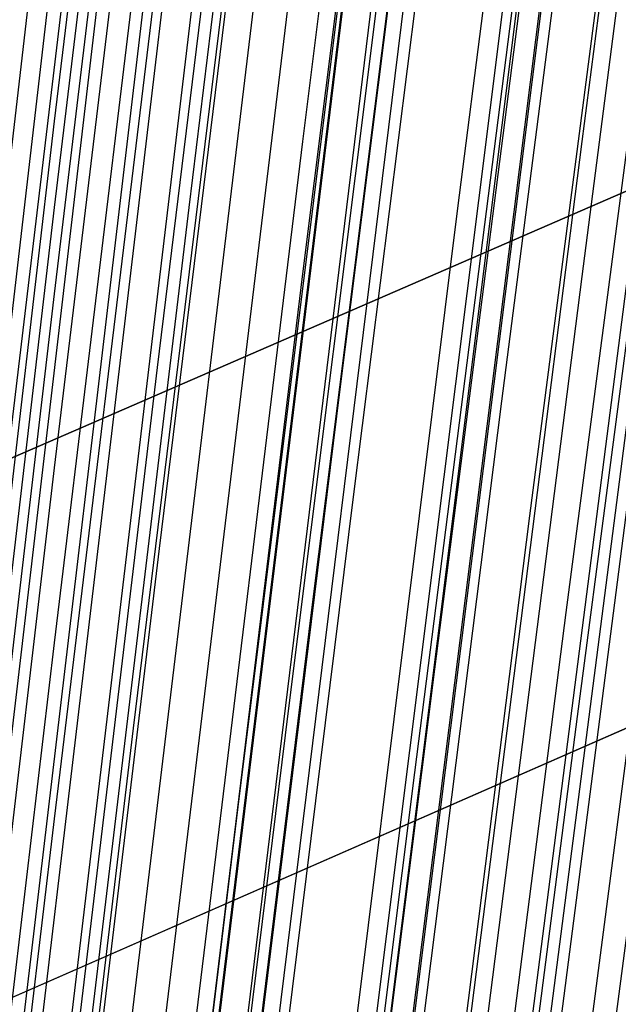
# Model space of a CAD drawing. Units: millimetres. Extents: x 39738 to 327237, y 422363 to 626787.
# Drawn here: x 169947 to 170249, y 565366 to 565861 of the extents above; entities that cross this region are included whole.
import ezdxf

# ---------------------------------------------------------------- set-up
doc = ezdxf.new("R2010")
doc.units = ezdxf.units.MM
doc.header["$LTSCALE"] = 10000
doc.layers.add('FP_PAVE', color=7, linetype='CONTINUOUS', true_color=0xc9c9c9)
doc.layers.add('FPW_SIMLY', color=7, linetype='CONTINUOUS')

msp = doc.modelspace()

# ---------------------------------------------------------------- linework, layer by layer
at = {"layer": 'FP_PAVE'}
for points in [[(121985.73, 551259.44), (121985.73, 591270.01), (242783.83, 597270.01)], [(122083.85, 550744.38), (121985.73, 551259.44), (242783.83, 597270.01)], [(122136.31, 550089.39), (122083.85, 550744.38), (242783.83, 597270.01)], [(122346.12, 549303.4), (122136.31, 550089.39), (242783.83, 597270.01)], [(122635.57, 548589.54), (122346.12, 549303.4), (242783.83, 597270.01)], [(122897.84, 548065.55), (122635.57, 548589.54), (242783.83, 597270.01)], [(123238.79, 547672.56), (122897.84, 548065.55), (242783.83, 597270.01)], [(123632.19, 547200.97), (123238.79, 547672.56), (242783.83, 597270.01)], [(124025.6, 546807.97), (123632.19, 547200.97), (242783.83, 597270.01)], [(124419, 546493.58), (124025.6, 546807.97), (242783.83, 597270.01)], [(124943.54, 546100.58), (124419, 546493.58), (242783.83, 597270.01)], [(125468.07, 545890.99), (124943.54, 546100.58), (242783.83, 597270.01)], [(126123.75, 545576.59), (125468.07, 545890.99), (242783.83, 597270.01)], [(126719.82, 545409.76), (126123.75, 545576.59), (242783.83, 597270.01)], [(127458.64, 545290.54), (126697.09, 545421.11), (242783.83, 597270.01)], [(127985.73, 545259.44), (127350.66, 545296.21), (242783.83, 597270.01)], [(242783.84, 545259.44), (127985.73, 545259.44), (242783.83, 597270.01)]]:
    msp.add_3dface(points, dxfattribs=at)
at = {"layer": 'FPW_SIMLY', "color": 4}
for points in [[(169545.23, 560659.57, 15160.5), (169867.99, 563291.82, 16352.48), (170190.09, 565862.63, 17418.73), (170511.56, 568374.46, 18362.44), (170832.42, 570829.63, 19186.69), (171152.69, 573230.42, 19894.41), (171472.4, 575578.99, 20488.41), (171791.56, 577877.38, 20971.38), (172110.21, 580127.55, 21345.87), (172428.36, 582331.36, 21614.33), (172746.02, 584490.52, 21779.1), (173063.23, 586606.66, 21842.42), (173379.98, 588681.26, 21806.41), (173696.31, 590715.69, 21673.15), (174012.21, 592711.21, 21444.63), (174327.7, 594668.94, 21122.79), (174642.8, 596589.9, 20709.53), (174957.52, 598475, 20206.73), (175271.85, 600325.05, 19616.26), (175585.82, 602140.79, 18939.97), (175899.42, 603922.88, 18179.72), (176212.67, 605671.93, 17337.39)], [(169479.93, 560656.39, 15165.07), (169794.45, 563288.23, 16357.63), (170108.54, 565858.64, 17424.45), (170422.24, 568370.06, 18368.71), (170735.54, 570824.84, 19193.5), (171048.47, 573225.25, 19901.75), (171361.04, 575573.43, 20496.26), (171673.26, 577871.44, 20979.72), (171985.16, 580121.24, 21354.7), (172296.73, 582324.68, 21623.64), (172608, 584483.48, 21788.88), (172918.97, 586599.25, 21852.65), (173229.66, 588673.5, 21817.09), (173540.07, 590707.59, 21684.26), (173850.21, 592702.76, 21456.17), (174160.09, 594660.15, 21134.75), (174469.73, 596580.77, 20721.9), (174779.11, 598465.54, 20219.51), (175088.25, 600315.27, 19629.43), (175397.16, 602130.69, 18953.52), (175705.84, 603912.48, 18193.66), (176014.29, 605661.22, 17351.71)], [(169615.35, 560648.37, 15173.18), (169946.97, 563279.22, 16366.81), (170277.67, 565848.68, 17434.67), (170607.48, 568359.2, 18379.97), (170936.45, 570813.12, 19205.76), (171264.6, 573212.69, 19915), (171591.98, 575560.08, 20510.49), (171918.6, 577857.34, 20994.91), (172244.5, 580106.43, 21370.83), (172569.71, 582309.19, 21640.69), (172894.25, 584467.36, 21806.83), (173218.14, 586582.54, 21871.49), (173541.41, 588656.22, 21836.8), (173864.09, 590689.78, 21704.83), (174186.18, 592684.46, 21477.56), (174507.7, 594641.4, 21156.96), (174828.68, 596561.6, 20744.9), (175149.12, 598445.97, 20243.28), (175469.03, 600295.34, 19653.95), (175788.43, 602110.43, 18978.78), (176107.33, 603891.9, 18219.62), (176425.73, 605640.37, 17378.35)], [(169406.42, 560647.08, 15176.84), (169711.66, 563277.74, 16370.92), (170016.74, 565846.99, 17439.22), (170321.68, 568357.28, 18384.93), (170626.48, 570810.97, 19211.13), (170931.15, 573210.3, 19920.75), (171235.68, 575557.43, 20516.61), (171540.09, 577854.41, 21001.39), (171844.38, 580103.21, 21377.65), (172148.56, 582305.67, 21647.85), (172452.63, 584463.52, 21814.31), (172756.58, 586578.36, 21879.28), (173060.44, 588651.7, 21844.9), (173364.2, 590684.9, 21713.23), (173667.86, 592679.21, 21486.27), (173971.42, 594635.76, 21165.95), (174274.9, 596555.57, 20754.19), (174578.28, 598439.55, 20252.85), (174881.58, 600288.51, 19663.82), (175184.79, 602103.19, 18988.93), (175487.92, 603884.24, 18230.06), (175790.97, 605632.29, 17389.08)], [(169364.93, 560617.69, 15212.82), (169664.93, 563244.62, 16411.55), (169964.93, 565810.27, 17484.4), (170264.93, 568317.06, 18434.56), (170564.93, 570767.34, 19265.1), (170864.93, 573163.37, 19978.97), (171164.93, 575507.29, 20578.98), (171464.93, 577801.17, 21067.82), (171764.93, 580046.95, 21448.06), (172064.93, 582246.48, 21722.15), (172364.93, 584401.49, 21892.44), (172664.93, 586513.59, 21961.14), (172964.93, 588584.27, 21930.42), (173264.93, 590614.91, 21802.33), (173564.93, 592606.74, 21578.87), (173864.93, 594560.9, 21261.99), (174164.93, 596478.41, 20853.58), (174464.93, 598360.16, 20355.53), (174764.93, 600206.99, 19769.7), (175064.93, 602019.61, 19097.95), (175364.93, 603798.69, 18342.14), (175664.93, 605544.84, 17504.13)], [(169465.1, 560609.4, 15222.63), (169777.74, 563235.31, 16422.65), (170090.02, 565799.96, 17496.75), (170401.95, 568305.8, 18448.14), (170713.54, 570755.17, 19279.89), (171024.8, 573150.32, 19994.94), (171335.75, 575493.41, 20596.11), (171646.4, 577786.49, 21086.09), (171956.76, 580031.51, 21467.46), (172266.84, 582230.31, 21742.64), (172576.66, 584384.63, 21914), (172886.21, 586496.07, 21983.76), (173195.52, 588566.14, 21954.07), (173504.59, 590596.19, 21827), (173813.43, 592587.47, 21604.53), (174122.04, 594541.11, 21288.61), (174430.43, 596458.13, 20881.15), (174738.61, 598339.44, 20384.03), (175046.57, 600185.84, 19799.09), (175354.34, 601998.06, 19128.21), (175661.9, 603776.78, 18373.24), (175969.26, 605522.58, 17536.06)], [(169577.61, 560609.34, 15221.49), (169904.46, 563235.27, 16421.37), (170230.53, 565799.94, 17495.35), (170555.85, 568305.82, 18446.61), (170880.45, 570755.23, 19278.24), (171204.37, 573150.42, 19993.19), (171527.61, 575493.57, 20594.26), (171850.22, 577786.72, 21084.14), (172172.22, 580031.82, 21465.41), (172493.63, 582230.71, 21740.51), (172814.47, 584385.13, 21911.78), (173134.77, 586496.69, 21981.46), (173454.53, 588566.87, 21951.69), (173773.79, 590597.05, 21824.53), (174092.56, 592588.47, 21601.99), (174410.84, 594542.26, 21286), (174728.66, 596459.44, 20878.46), (175046.02, 598340.9, 20381.25), (175362.94, 600187.47, 19796.23), (175679.42, 601999.86, 19125.27), (175995.47, 603778.75, 18370.22), (176311.11, 605524.73, 17532.95)], [(169364.93, 560582.9, 15255.15), (169664.93, 563205.44, 16459.37), (169964.93, 565766.83, 17537.58), (170264.93, 568269.49, 18492.97), (170564.93, 570715.77, 19328.64), (170864.93, 573107.91, 20047.51), (171164.93, 575448.07, 20652.43), (171464.93, 577738.3, 21146.07), (171764.93, 579980.55, 21531), (172064.93, 582176.66, 21809.7), (172364.93, 584328.36, 21984.48), (172664.93, 586437.26, 22057.6), (172964.93, 588504.86, 22031.2), (173264.93, 590532.52, 21907.34), (173564.93, 592521.48, 21688.03), (173864.93, 594472.88, 21375.2), (174164.93, 596387.73, 20970.76), (174464.93, 598266.94, 20476.58), (174764.93, 600111.31, 19894.53), (175064.93, 601921.58, 19226.48), (175364.93, 603698.41, 18474.27), (175664.93, 605442.39, 17639.78)], [(169419.14, 560582.87, 15255.12), (169725.98, 563205.42, 16459.34), (170032.63, 565766.82, 17537.55), (170339.08, 568269.5, 18492.95), (170645.35, 570715.79, 19328.62), (170951.45, 573107.96, 20047.51), (171257.38, 575448.15, 20652.43), (171563.14, 577738.41, 21146.08), (171868.75, 579980.7, 21531.03), (172174.2, 582176.85, 21809.74), (172479.51, 584328.6, 21984.54), (172784.69, 586437.56, 22057.67), (173089.73, 588505.22, 22031.28), (173394.63, 590532.94, 21907.44), (173699.42, 592521.98, 21688.14), (174004.08, 594473.45, 21375.32), (174308.62, 596388.38, 20970.89), (174613.04, 598267.67, 20476.73), (174917.36, 600112.13, 19894.69), (175221.56, 601922.49, 19226.64), (175525.65, 603699.4, 18474.43), (175829.64, 605443.48, 17639.94)], [(169527.56, 560582.5, 15254.79), (169848.1, 563205.02, 16458.98), (170168.03, 565766.4, 17537.16), (170487.4, 568269.07, 18492.54), (170806.21, 570715.37, 19328.19), (171124.5, 573107.55, 20047.06), (171442.27, 575447.76, 20651.98), (171759.56, 577738.06, 21145.62), (172076.38, 579980.39, 21530.57), (172392.76, 582176.61, 21809.27), (172708.69, 584328.43, 21984.07), (173024.21, 586437.47, 22057.2), (173339.33, 588505.21, 22030.82), (173654.06, 590533.04, 21906.98), (173968.41, 592522.18, 21687.68), (174282.39, 594473.78, 21374.86), (174596.02, 596388.83, 20970.43), (174909.29, 598268.25, 20476.25), (175222.23, 600112.86, 19894.21), (175534.84, 601923.36, 19226.14), (175847.12, 603700.43, 18473.92), (176159.07, 605444.66, 17639.41)], [(169465.1, 560556.06, 15287.37), (169777.74, 563175.24, 16495.77), (170090.02, 565733.38, 17578.07), (170401.95, 568232.89, 18537.47), (170713.54, 570676.12, 19377.05), (171024.8, 573065.31, 20099.76), (171335.75, 575402.62, 20708.42), (171646.4, 577690.11, 21205.74), (171956.76, 579929.71, 21594.29), (172266.84, 582123.27, 21876.51), (172576.66, 584272.52, 22054.75), (172886.22, 586379.06, 22131.26), (173195.53, 588444.39, 22108.18), (173504.6, 590469.88, 21987.58), (173813.44, 592456.76, 21771.45), (174122.05, 594406.17, 21461.73), (174430.45, 596319.12, 21060.33), (174738.62, 598196.51, 20569.13), (175046.59, 600039.15, 19989.99), (175354.36, 601847.77, 19324.76), (175661.92, 603623.02, 18575.3), (175969.29, 605365.51, 17743.49)], [(169577.61, 560554.96, 15287.5), (169904.46, 563174.03, 16495.93), (170230.53, 565732.05, 17578.26), (170555.85, 568231.47, 18537.69), (170880.46, 570674.62, 19377.31), (171204.37, 573063.75, 20100.06), (171527.62, 575401.01, 20708.77), (171850.23, 577688.45, 21206.13), (172172.23, 579928.03, 21594.73), (172493.64, 582121.58, 21877), (172814.48, 584270.83, 22055.29), (173134.78, 586377.39, 22131.85), (173454.55, 588442.74, 22108.82), (173773.81, 590468.27, 21988.26), (174092.58, 592455.21, 21772.18), (174410.87, 594404.68, 21462.51), (174728.69, 596317.7, 21061.15), (175046.06, 598195.18, 20569.99), (175362.98, 600037.91, 19990.88), (175679.47, 601846.64, 19325.67), (175995.53, 603622, 18576.24), (176311.17, 605364.6, 17744.46)], [(169364.93, 560548, 15297.4), (169664.93, 563166.15, 16507.1), (169964.93, 565723.27, 17590.65), (170264.93, 568221.79, 18551.27), (170564.93, 570664.05, 19392.04), (170864.93, 573052.29, 20115.92), (171164.93, 575388.67, 20725.72), (171464.93, 577675.24, 21224.15), (171764.93, 579913.94, 21613.77), (172064.93, 582106.62, 21897.05), (172364.93, 584255.01, 22076.33), (172664.93, 586360.7, 22153.85), (172964.93, 588425.2, 22131.77), (173264.93, 590449.87, 22012.13), (173564.93, 592435.96, 21796.95), (173864.93, 594384.59, 21488.17), (174164.93, 596296.77, 21087.69), (174464.93, 598173.42, 20597.38), (174764.93, 600015.33, 20019.11), (175064.93, 601823.24, 19354.74), (175364.93, 603597.8, 18606.13), (175664.93, 605339.61, 17775.15)], [(169406.42, 560518.32, 15333.13), (169711.66, 563132.74, 16547.46), (170016.74, 565686.23, 17635.54), (170321.68, 568181.25, 18600.59), (170626.48, 570620.11, 19445.69), (170931.15, 573005.06, 20173.8), (171235.68, 575338.25, 20787.75), (171540.1, 577621.73, 21290.24), (171844.39, 579857.45, 21683.84), (172148.56, 582047.25, 21971.02), (172452.63, 584192.85, 22154.11), (172756.59, 586295.86, 22235.37), (173060.45, 588357.78, 22216.95), (173364.2, 590379.96, 22100.9), (173667.87, 592363.65, 21889.23), (173971.43, 594309.98, 21583.88), (174274.91, 596219.96, 21186.76), (174578.3, 598094.49, 20699.73), (174881.6, 599934.37, 20124.67), (175184.82, 601740.34, 19463.43), (175487.95, 603513.04, 18717.86), (175791, 605253.07, 17889.85)], [(169615.35, 560515.04, 15335.03), (169946.97, 563129.07, 16549.62), (170277.67, 565682.22, 17637.97), (170607.48, 568176.91, 18603.29), (170936.45, 570615.48, 19448.66), (171264.61, 573000.16, 20177.05), (171591.98, 575333.12, 20791.27), (171918.61, 577616.4, 21294.03), (172244.51, 579851.95, 21687.9), (172569.72, 582041.6, 21975.35), (172894.27, 584187.09, 22158.72), (173218.17, 586290.01, 22240.24), (173541.45, 588351.87, 22222.08), (173864.14, 590374.02, 22106.29), (174186.24, 592357.71, 21894.87), (174507.78, 594304.06, 21589.76), (174828.77, 596214.08, 21192.87), (175149.22, 598088.68, 20706.07), (175469.16, 599928.65, 20131.21), (175788.58, 601734.73, 19470.17), (176107.5, 603507.55, 18724.79), (176425.92, 605247.73, 17896.96)], [(169479.93, 560508.56, 15344.5), (169794.45, 563121.76, 16560.3), (170108.54, 565674.08, 17649.83), (170422.24, 568167.96, 18616.3), (170735.54, 570605.73, 19462.79), (171048.47, 572989.62, 20192.27), (171361.04, 575321.8, 20807.55), (171673.27, 577604.31, 21311.35), (171985.16, 579839.1, 21706.23), (172296.74, 582028, 21994.67), (172608.01, 584172.74, 22179), (172918.99, 586274.94, 22261.47), (173229.68, 588336.07, 22244.22), (173540.09, 590357.5, 22129.33), (173850.24, 592340.49, 21918.8), (174160.13, 594286.14, 21614.56), (174469.77, 596195.48, 21218.52), (174779.16, 598069.4, 20732.56), (175088.32, 599908.72, 20158.53), (175397.23, 601714.14, 19498.29), (175705.92, 603486.34, 18753.7), (176014.38, 605225.88, 17926.64)], [(169545.23, 560504.71, 15348.47), (169867.99, 563117.43, 16564.8), (170190.09, 565669.3, 17654.84), (170511.56, 568162.74, 18621.81), (170832.42, 570600.09, 19468.8), (171152.69, 572983.59, 20198.76), (171472.4, 575315.39, 20814.52), (171791.57, 577597.54, 21318.78), (172110.22, 579831.99, 21714.13), (172428.37, 582020.56, 22003.02), (172746.04, 584165, 22187.79), (173063.25, 586266.91, 22270.69), (173380.02, 588327.77, 22253.88), (173696.35, 590348.95, 22139.41), (174012.26, 592331.7, 21929.28), (174327.77, 594277.14, 21625.45), (174642.88, 596186.28, 21229.8), (174957.61, 598060.01, 20744.21), (175271.96, 599899.16, 20170.55), (175585.94, 601704.42, 19510.67), (175899.56, 603476.47, 18766.43), (176212.83, 605215.89, 17939.7)], [(169364.93, 560477.9, 15381.63), (169664.93, 563087.21, 16602.24), (169964.93, 565635.75, 17696.45), (170264.93, 568125.95, 18667.49), (170564.93, 570560.13, 19518.45), (170864.93, 572940.55, 20252.29), (171164.93, 575269.34, 20871.84), (171464.93, 577548.55, 21379.82), (171764.93, 579780.13, 21778.79), (172064.93, 581965.91, 22071.22), (172364.93, 584107.63, 22259.46), (172664.93, 586206.87, 22345.76), (172964.93, 588265.15, 22332.27), (173264.93, 590283.81, 22221.06), (173564.93, 592264.11, 22014.13), (173864.93, 594207.16, 21713.41), (174164.93, 596113.99, 21320.82), (174464.93, 597985.48, 20838.23), (174764.93, 599822.44, 20267.5), (175064.93, 601625.6, 19610.49), (175364.93, 603395.6, 18869.05), (175664.93, 605133.04, 18045.06)], [(169485.4, 560466.24, 15395.13), (169800.61, 563074.09, 16617.5), (170115.38, 565621.24, 17713.44), (170429.72, 568110.09, 18686.17), (170743.66, 570542.98, 19538.79), (171057.2, 572922.16, 20274.25), (171370.37, 575249.76, 20895.4), (171683.18, 577527.83, 21404.93), (171995.64, 579758.31, 21805.44), (172307.77, 581943.06, 22099.38), (172619.58, 584083.77, 22289.1), (172931.08, 586182.08, 22376.85), (173242.28, 588239.45, 22364.78), (173553.19, 590257.27, 22254.95), (173863.83, 592236.76, 22049.38), (174174.19, 594179.06, 21749.99), (174484.29, 596085.17, 21358.7), (174794.13, 597955.98, 20877.38), (175103.72, 599792.32, 20307.88), (175413.07, 601594.88, 19652.07), (175722.17, 603364.33, 18911.8), (176031.04, 605101.24, 18088.94)], [(169556.59, 560458.49, 15403.62), (169880.79, 563065.39, 16627.09), (170204.29, 565611.6, 17724.11), (170527.11, 568099.56, 18697.9), (170849.28, 570531.59, 19551.56), (171170.83, 572909.94, 20288.05), (171491.78, 575236.74, 20910.2), (171812.16, 577514.05, 21420.71), (172131.99, 579743.8, 21822.18), (172451.28, 581927.84, 22117.06), (172770.07, 584067.89, 22307.71), (173088.37, 586165.55, 22396.37), (173406.19, 588222.32, 22385.19), (173723.55, 590239.56, 22276.24), (174040.47, 592218.5, 22071.52), (174356.96, 594160.28, 21772.97), (174673.03, 596065.9, 21382.49), (174988.69, 597936.25, 20901.96), (175303.95, 599772.15, 20333.23), (175618.82, 601574.3, 19678.18), (175933.31, 603343.36, 18938.64), (176247.41, 605079.9, 18116.49)], [(169616.36, 560448.51, 15414.6), (169948.1, 563054.16, 16639.5), (170278.93, 565599.17, 17737.92), (170608.86, 568085.96, 18713.08), (170937.95, 570516.87, 19568.08), (171266.22, 572894.13, 20305.87), (171593.71, 575219.88, 20929.31), (171920.44, 577496.18, 21441.09), (172246.45, 579724.97, 21843.79), (172571.77, 581908.07, 22139.89), (172896.41, 584047.23, 22331.72), (173220.42, 586144.03, 22421.54), (173543.8, 588199.98, 22411.5), (173866.58, 590216.43, 22303.67), (174188.77, 592194.63, 22100.04), (174510.41, 594135.69, 21802.56), (174831.49, 596040.62, 21413.13), (175152.03, 597910.33, 20933.62), (175472.06, 599745.61, 20365.89), (175791.57, 601547.17, 19711.8), (176110.57, 603315.67, 18973.21), (176429.08, 605051.69, 18151.99)], [(169407.23, 560445.39, 15420.37), (169712.57, 563050.6, 16646), (170017.76, 565595.18, 17745.12), (170322.8, 568081.53, 18720.96), (170627.69, 570511.99, 19576.62), (170932.45, 572888.8, 20315.05), (171237.07, 575214.1, 20939.1), (171541.57, 577489.93, 21451.47), (171845.94, 579718.23, 21854.75), (172150.2, 581900.85, 22151.41), (172454.35, 584039.51, 22343.79), (172758.39, 586135.81, 22434.14), (173062.32, 588191.24, 22424.63), (173366.15, 590207.17, 22317.3), (173669.89, 592184.84, 22114.17), (173973.53, 594125.37, 21817.19), (174277.07, 596029.77, 21428.24), (174580.53, 597898.93, 20949.21), (174883.9, 599733.67, 20381.96), (175187.18, 601534.69, 19728.33), (175490.37, 603302.65, 18990.21), (175793.49, 605038.13, 18169.44)], [(169468.65, 560420.69, 15449.43), (169781.75, 563022.8, 16678.83), (170094.47, 565564.37, 17781.64), (170406.82, 568047.81, 18761.09), (170718.82, 570475.45, 19620.27), (171030.48, 572849.53, 20362.16), (171341.82, 575172.19, 20989.59), (171652.85, 577445.47, 21505.27), (171963.58, 579671.31, 21911.79), (172274.02, 581851.55, 22211.63), (172584.19, 583987.92, 22407.12), (172894.09, 586082.01, 22500.53), (173203.74, 588135.32, 22494), (173513.13, 590149.2, 22389.6), (173822.29, 592124.91, 22189.34), (174131.21, 594063.56, 21895.15), (174439.91, 595966.16, 21508.95), (174748.39, 597833.6, 21032.6), (175056.65, 599666.68, 20467.96), (175364.7, 601466.13, 19816.89), (175672.54, 603232.58, 19081.25), (175980.18, 604966.62, 18262.9)], [(169571.27, 560419.52, 15449.76), (169897.32, 563021.5, 16679.21), (170222.62, 565562.94, 17782.07), (170547.19, 568046.28, 18761.58), (170871.06, 570473.83, 19620.82), (171194.26, 572847.83, 20362.77), (171516.82, 575170.42, 20990.26), (171838.76, 577443.64, 21506.01), (172160.1, 579669.44, 21912.6), (172480.88, 581849.66, 22212.51), (172801.11, 583986.01, 22408.07), (173120.81, 586080.1, 22501.54), (173440, 588133.42, 22495.08), (173758.69, 590147.33, 22390.75), (174076.91, 592123.07, 22190.55), (174394.66, 594061.77, 21896.43), (174711.97, 595964.42, 21510.28), (175028.83, 597831.92, 21033.99), (175345.27, 599665.08, 20469.4), (175661.28, 601464.61, 19818.38), (175976.88, 603231.16, 19082.78), (176292.07, 604965.29, 18264.47)], [(169364.93, 560407.39, 15465.5), (169664.93, 563007.8, 16696.97), (169964.93, 565547.71, 17801.8), (170264.93, 568029.54, 18783.22), (170564.93, 570455.61, 19644.32), (170864.93, 572828.15, 20388.09), (171164.93, 575149.3, 21017.35), (171464.93, 577421.11, 21534.82), (171764.93, 579645.52, 21943.1), (172064.93, 581824.36, 22244.64), (172364.93, 583959.35, 22441.81), (172664.93, 586052.11, 22536.86), (172964.93, 588104.11, 22531.93), (173264.93, 590116.73, 22429.11), (173564.93, 592091.2, 22230.39), (173864.93, 594028.64, 21937.71), (174164.93, 595930.06, 21552.99), (174464.93, 597796.36, 21078.08), (174764.93, 599628.34, 20514.86), (175064.93, 601426.71, 19865.18), (175364.93, 603192.11, 19130.9), (175664.93, 604925.14, 18313.88)], [(169518.25, 560396.73, 15477.38), (169837.61, 562995.82, 16710.41), (170156.41, 565534.47, 17816.76), (170474.67, 568015.08, 18799.67), (170792.4, 570439.98, 19662.24), (171109.64, 572811.41, 20407.45), (171426.4, 575131.5, 21038.13), (171742.71, 577402.29, 21556.99), (172058.57, 579625.74, 21966.63), (172374.01, 581803.66, 22269.52), (172689.04, 583937.79, 22468), (173003.68, 586029.73, 22564.34), (173317.93, 588080.96, 22560.68), (173631.83, 590092.85, 22459.1), (173945.36, 592066.64, 22261.59), (174258.56, 594003.45, 21970.1), (174571.42, 595904.28, 21586.53), (174883.95, 597770.03, 21112.75), (175196.16, 599601.5, 20550.63), (175508.06, 601399.4, 19902.01), (175819.66, 603164.37, 19168.76), (176130.95, 604896.99, 18352.75)], [(169459.35, 560381.02, 15496.4), (169771.27, 562978.12, 16731.88), (170082.84, 565514.83, 17840.64), (170394.08, 567993.56, 18825.89), (170705.01, 570416.63, 19690.75), (171015.62, 572786.27, 20438.2), (171325.94, 575104.62, 21071.06), (171635.98, 577373.73, 21592.06), (171945.75, 579595.53, 22003.8), (172255.26, 581771.86, 22308.73), (172564.51, 583904.43, 22509.22), (172873.53, 585994.86, 22607.52), (173182.31, 588044.63, 22605.78), (173490.86, 590055.1, 22506.08), (173799.2, 592027.51, 22310.42), (174107.32, 593962.99, 22020.74), (174415.24, 595862.53, 21638.93), (174722.96, 597727.03, 21166.89), (175030.48, 599557.29, 20606.45), (175337.81, 601354.03, 19959.49), (175644.95, 603117.88, 19227.86), (175951.9, 604849.42, 18413.42)], [(169575.75, 560377.66, 15499.18), (169902.37, 562974.36, 16735.03), (170228.21, 565510.68, 17844.15), (170553.31, 567989.05, 18829.77), (170877.7, 570411.78, 19694.99), (171201.41, 572781.1, 20442.79), (171524.45, 575099.16, 21076.01), (171846.87, 577367.99, 21597.36), (172168.68, 579589.54, 22009.43), (172489.91, 581765.64, 22314.71), (172810.58, 583898, 22515.53), (173130.71, 585988.24, 22614.16), (173450.31, 588037.84, 22612.75), (173769.42, 590048.17, 22513.37), (174088.03, 592020.45, 22318.01), (174406.18, 593955.82, 22028.63), (174723.86, 595855.27, 21647.12), (175041.09, 597719.69, 21175.36), (175357.89, 599549.9, 20615.2), (175674.25, 601346.59, 19968.5), (175990.2, 603110.41, 19237.11), (176305.73, 604841.93, 18422.92)], [(169333.05, 560372.97, 15506.07), (169629.02, 562969.04, 16742.8), (169925.11, 565504.73, 17852.76), (170221.32, 567982.46, 18839.19), (170517.63, 570404.55, 19705.19), (170814.04, 572773.22, 20453.75), (171110.56, 575090.63, 21087.7), (171407.17, 577358.8, 21609.76), (171703.87, 579579.68, 22022.53), (172000.66, 581755.1, 22328.47), (172297.54, 583886.79, 22529.94), (172594.49, 585976.34, 22629.21), (172891.53, 588025.24, 22628.42), (173188.64, 590034.86, 22529.64), (173485.83, 592006.44, 22334.89), (173783.08, 593941.09, 22046.09), (174080.41, 595839.82, 21665.16), (174377.8, 597703.53, 21193.97), (174675.26, 599533.02, 20634.37), (174972.79, 601329, 19988.23), (175270.38, 603092.1, 19257.41), (175568.03, 604822.91, 18443.76)], [(169396.81, 560373, 15506.09), (169700.83, 562969.08, 16742.82), (170004.74, 565504.79, 17852.79), (170308.54, 567982.54, 18839.23), (170612.23, 570404.66, 19705.26), (170915.81, 572773.38, 20453.83), (171219.3, 575090.82, 21087.8), (171522.68, 577359.04, 21609.88), (171825.98, 579579.98, 22022.67), (172129.19, 581755.46, 22328.63), (172432.32, 583887.21, 22530.13), (172735.36, 585976.83, 22629.42), (173038.33, 588025.81, 22628.66), (173341.21, 590035.52, 22529.9), (173644.03, 592007.18, 22335.17), (173946.77, 593941.93, 22046.39), (174249.45, 595840.76, 21665.48), (174552.05, 597704.58, 21194.31), (174854.59, 599534.17, 20634.73), (175157.07, 601330.26, 19988.6), (175459.48, 603093.47, 19257.79), (175761.83, 604824.41, 18444.15)], [(169510.14, 560355.09, 15526.52), (169828.48, 562948.93, 16765.91), (170146.28, 565482.48, 17878.48), (170463.57, 567958.15, 18867.47), (170780.37, 570378.25, 19735.98), (171096.7, 572745.02, 20487), (171412.57, 575060.59, 21123.36), (171728.01, 577327.01, 21647.79), (172043.04, 579546.21, 22062.88), (172357.66, 581720.03, 22371.11), (172671.89, 583850.18, 22574.82), (172985.76, 585938.28, 22676.28), (173299.26, 587985.8, 22677.64), (173612.42, 589994.1, 22580.97), (173925.25, 591964.44, 22388.27), (174237.75, 593897.91, 22101.49), (174549.93, 595795.54, 21722.53), (174861.8, 597658.21, 21253.26), (175173.37, 599486.71, 20695.53), (175484.64, 601281.77, 20051.21), (175795.63, 603044.01, 19322.16), (176106.33, 604774.01, 18510.23)], [(169438.96, 560341.18, 15543.34), (169748.3, 562933.26, 16784.91), (170057.38, 565465.08, 17899.6), (170366.19, 567939.07, 18890.66), (170674.76, 570357.55, 19761.19), (170983.08, 572722.73, 20514.18), (171291.17, 575036.75, 21152.48), (171599.05, 577301.66, 21678.79), (171906.7, 579519.39, 22095.73), (172214.16, 581691.77, 22405.76), (172521.42, 583820.53, 22611.24), (172828.48, 585907.27, 22714.43), (173135.37, 587953.47, 22717.48), (173442.08, 589960.49, 22622.47), (173748.61, 591929.58, 22431.4), (174054.99, 593861.85, 22146.21), (174361.2, 595758.3, 21768.81), (174667.25, 597619.84, 21301.06), (174973.15, 599447.24, 20744.83), (175278.89, 601241.24, 20101.97), (175584.49, 603002.45, 19374.34), (175889.95, 604731.46, 18563.8)], [(169364.93, 560336.47, 15549.01), (169664.93, 562927.93, 16791.3), (169964.93, 565459.16, 17906.7), (170264.93, 567932.57, 18898.45), (170564.93, 570350.46, 19769.66), (170864.93, 572715.08, 20523.3), (171164.93, 575028.55, 21162.23), (171464.93, 577292.91, 21689.17), (171764.93, 579510.1, 22106.71), (172064.93, 581681.95, 22417.33), (172364.93, 583810.19, 22623.38), (172664.93, 585896.41, 22727.14), (172964.93, 587942.1, 22730.74), (173264.93, 589948.63, 22636.28), (173564.93, 591917.22, 22445.74), (173864.93, 593849.01, 22161.07), (174164.93, 595744.99, 21784.17), (174464.93, 597606.06, 21316.93), (174764.93, 599433.01, 20761.19), (175064.93, 601226.56, 20118.81), (175364.93, 602987.33, 19391.65), (175664.93, 604715.92, 18581.58)], [(169438.96, 560819.58, 14962.66), (169748.3, 563471.99, 16128.99), (170057.38, 566062.35, 17170.18), (170366.19, 568593.13, 18089.4), (170674.75, 571066.67, 18889.7), (170983.08, 573485.27, 19573.99), (171291.17, 575851.07, 20145.06), (171599.04, 578166.16, 20605.58), (171906.69, 580432.48, 20958.09), (172214.14, 582651.91, 21205.04), (172521.39, 584826.16, 21348.73), (172828.45, 586956.86, 21391.4), (173135.33, 589045.51, 21335.17), (173442.03, 591093.47, 21182.12), (173748.55, 593102.01, 20934.22), (174054.91, 595072.26, 20593.42), (174361.1, 597005.24, 20161.62), (174667.14, 598901.88, 19640.71), (174973.01, 600762.99, 19032.55), (175278.74, 602589.34, 18339), (175584.32, 604381.59, 17561.93)], [(169510.14, 560805.73, 14979.52), (169828.48, 563456.41, 16148.04), (170146.28, 566045.1, 17191.38), (170463.57, 568574.25, 18112.7), (170780.36, 571046.23, 18915.04), (171096.69, 573463.31, 19601.34), (171412.56, 575827.66, 20174.38), (171727.99, 578141.35, 20636.83), (172043.01, 580406.33, 20991.24), (172357.62, 582624.45, 21240.03), (172671.85, 584797.46, 21385.54), (172985.7, 586926.96, 21429.99), (173299.19, 589014.46, 21375.51), (173612.33, 591061.34, 21224.15), (173925.13, 593068.83, 20977.92), (174237.6, 595038.08, 20638.75), (174549.75, 596970.11, 20208.55), (174861.59, 598865.84, 19689.2), (175173.12, 600726.09, 19082.55), (175484.36, 602551.62, 18390.48), (175795.3, 604343.09, 17614.84)], [(169396.81, 560789.08, 15001.04), (169700.83, 563437.64, 16172.35), (170004.74, 566024.26, 17218.39), (170308.54, 568551.4, 18142.35), (170612.22, 571021.42, 18947.28), (170915.81, 573436.59, 19636.1), (171219.29, 575799.07, 20211.61), (171522.68, 578110.93, 20676.47), (171825.98, 580374.13, 21033.23), (172129.19, 582590.53, 21284.33), (172432.31, 584761.85, 21432.09), (172735.35, 586889.71, 21478.75), (173038.31, 588975.61, 21426.42), (173341.2, 591020.92, 21277.19), (173644.01, 593026.9, 21033.03), (173946.74, 594994.68, 20695.89), (174249.41, 596925.28, 20267.68), (174552.01, 598819.63, 19750.27), (174854.54, 600678.55, 19145.52), (175157.01, 602502.77, 18455.31), (175459.41, 604292.99, 17681.49)], [(169575.75, 560783.22, 15006.89), (169902.36, 563431.07, 16178.97), (170228.21, 566017.02, 17225.78), (170553.31, 568543.53, 18150.49), (170877.69, 571012.95, 18956.16), (171201.39, 573427.55, 19645.71), (171524.44, 575789.5, 20221.94), (171846.85, 578100.87, 20687.51), (172168.65, 580363.62, 21044.97), (172489.86, 582579.59, 21296.75), (172810.52, 584750.52, 21445.19), (173130.63, 586878.03, 21492.51), (173450.21, 588963.61, 21440.84), (173769.29, 591008.64, 21292.24), (174087.88, 593014.36, 21048.7), (174405.98, 594981.92, 20712.17), (174723.63, 596912.33, 20284.54), (175040.82, 598806.51, 19767.7), (175357.57, 600665.29, 19163.51), (175673.89, 602489.4, 18473.83), (175989.78, 604279.52, 17700.52)], [(169459.34, 560781.11, 15010.76), (169771.27, 563428.67, 16183.33), (170082.84, 566014.34, 17230.61), (170394.08, 568540.55, 18155.79), (170705, 571009.68, 18961.91), (171015.62, 573423.99, 19651.89), (171325.94, 575785.65, 20228.54), (171635.97, 578096.72, 20694.51), (171945.73, 580359.16, 21052.37), (172255.24, 582574.83, 21304.54), (172564.49, 584745.45, 21453.36), (172873.49, 586872.65, 21501.04), (173182.26, 588957.92, 21449.73), (173490.81, 591002.63, 21301.48), (173799.13, 593008.03, 21058.29), (174107.24, 594975.27, 20722.1), (174415.14, 596905.36, 20294.81), (174722.84, 598799.21, 19778.3), (175030.34, 600657.67, 19174.43), (175337.65, 602481.46, 18485.08), (175644.76, 604271.26, 17712.09)], [(169518.25, 560765.45, 15029.81), (169837.61, 563411.05, 16204.85), (170156.41, 565994.81, 17254.55), (170474.66, 568519.19, 18182.1), (170792.4, 570986.54, 18990.53), (171109.64, 573399.14, 19682.78), (171426.39, 575759.13, 20261.64), (171742.69, 578068.6, 20729.79), (172058.55, 580329.5, 21089.78), (172373.98, 582543.68, 21344.04), (172689, 584712.88, 21494.9), (173003.62, 586838.7, 21544.59), (173317.87, 588922.65, 21495.24), (173631.74, 590966.09, 21348.91), (173945.26, 592970.29, 21107.6), (174258.43, 594936.36, 20773.24), (174571.27, 596865.34, 20347.75), (174883.77, 598758.14, 19832.99), (175195.95, 600615.59, 19230.84), (175507.82, 602438.42, 18543.15), (175819.38, 604227.31, 17771.78)], [(169364.93, 560755.8, 15042.59), (169664.93, 563400.16, 16219.27), (169964.93, 565982.7, 17270.57), (170264.93, 568505.88, 18199.67), (170564.93, 570972.06, 19009.62), (170864.93, 573383.5, 19703.35), (171164.93, 575742.37, 20283.65), (171464.93, 578050.72, 20753.21), (171764.93, 580310.52, 21114.57), (172064.93, 582523.62, 21370.17), (172364.93, 584691.75, 21522.35), (172664.93, 586816.53, 21573.32), (172964.93, 588899.45, 21525.22), (173264.93, 590941.89, 21380.13), (173564.93, 592945.09, 21140.02), (173864.93, 594910.19, 20806.85), (174164.93, 596838.22, 20382.51), (174464.93, 598730.09, 19868.89), (174764.93, 600586.62, 19267.85), (175064.93, 602408.55, 18581.26), (175364.93, 604196.57, 17810.96)], [(169633.25, 560752.92, 15043.72), (169967.13, 563396.96, 16220.58), (170300.02, 565979.21, 17272.05), (170631.97, 568502.14, 18201.33), (170963.01, 570968.09, 19011.47), (171293.17, 573379.34, 19705.39), (171622.5, 575738.05, 20285.89), (171951.02, 578046.28, 20755.65), (172278.77, 580306, 21117.21), (172605.78, 582519.04, 21373.01), (172932.07, 584687.15, 21525.39), (173257.66, 586811.94, 21576.56), (173582.59, 588894.9, 21528.66), (173906.88, 590937.41, 21383.76), (174230.54, 592940.71, 21143.84), (174553.59, 594905.95, 20810.84), (174876.06, 596834.13, 20386.67), (175197.94, 598726.18, 19873.21), (175519.26, 600582.91, 19272.32), (175840.04, 602405.07, 18585.86), (176160.27, 604193.33, 17815.69)], [(169468.65, 560742.59, 15058.71), (169781.75, 563385.29, 16237.49), (170094.47, 565966.25, 17290.84), (170406.82, 568487.89, 18221.95), (170718.81, 570952.6, 19033.87), (171030.48, 573362.61, 19729.53), (171341.81, 575720.11, 20311.73), (171652.84, 578027.15, 20783.14), (171963.56, 580285.69, 21146.32), (172274, 582497.58, 21403.7), (172584.16, 584664.56, 21557.62), (172894.06, 586788.24, 21610.3), (173203.7, 588870.1, 21563.89), (173513.08, 590911.54, 21420.43), (173822.23, 592913.79, 21181.93), (174131.14, 594877.99, 20850.33), (174439.82, 596805.16, 20427.53), (174748.28, 598696.22, 19915.4), (175056.52, 600551.99, 19315.82), (175364.55, 602373.2, 18630.64), (175672.37, 604160.54, 17861.73)], [(169571.27, 560742.71, 15057.46), (169897.32, 563385.45, 16236.09), (170222.62, 565966.44, 17289.3), (170547.18, 568488.14, 18220.27), (170871.05, 570952.89, 19032.05), (171194.25, 573362.97, 19727.59), (171516.8, 575720.54, 20309.67), (171838.74, 578027.67, 20780.96), (172160.08, 580286.3, 21144.03), (172480.84, 582498.29, 21401.31), (172801.06, 584665.37, 21555.13), (173120.74, 586789.16, 21607.71), (173439.92, 588871.16, 21561.2), (173758.59, 590912.72, 21417.65), (174076.79, 592915.11, 21179.05), (174394.51, 594879.46, 20847.36), (174711.79, 596806.78, 20424.46), (175028.62, 598698, 19912.24), (175345.02, 600553.93, 19312.57), (175660.99, 602375.31, 18627.29), (175976.55, 604162.81, 17858.29)], [(169407.23, 560718.77, 15088.54), (169712.57, 563358.46, 16271.18), (170017.76, 565936.49, 17328.3), (170322.79, 568455.29, 18263.09), (170627.69, 570917.22, 19078.6), (170932.44, 573324.55, 19777.78), (171237.07, 575679.44, 20363.41), (171541.56, 577983.94, 20838.19), (171845.94, 580240.02, 21204.66), (172150.2, 582449.52, 21465.26), (172454.34, 584614.18, 21622.34), (172758.38, 586735.6, 21678.11), (173062.31, 588815.29, 21634.72), (173366.14, 590854.62, 21494.22), (173669.87, 592854.83, 21258.62), (173973.5, 594817.06, 20929.85), (174277.04, 596742.33, 20509.83), (174580.49, 598631.56, 20000.42), (174883.85, 600485.56, 19403.49), (175187.13, 602305.07, 18720.9), (175490.32, 604090.77, 17954.52)], [(169616.36, 560713.75, 15092.64), (169948.1, 563352.85, 16275.84), (170278.92, 565930.31, 17333.5), (170608.86, 568448.58, 18268.83), (170937.94, 570910.02, 19084.89), (171266.21, 573316.9, 19784.59), (171593.69, 575671.36, 20370.75), (171920.42, 577975.48, 20846.05), (172246.43, 580231.2, 21213.03), (172571.73, 582440.39, 21474.15), (172896.37, 584604.76, 21631.72), (173220.35, 586725.94, 21687.98), (173543.72, 588805.42, 21645.08), (173866.48, 590844.57, 21505.05), (174188.65, 592844.63, 21269.91), (174510.26, 594806.74, 20941.6), (174831.31, 596731.92, 20522), (175151.82, 598621.09, 20013.01), (175471.81, 600475.05, 19416.49), (175791.28, 602294.55, 18734.29), (176110.24, 604080.25, 17968.28)], [(169556.59, 560704.86, 15104.57), (169880.79, 563342.83, 16289.3), (170204.29, 565919.19, 17348.47), (170527.11, 568436.39, 18285.26), (170849.28, 570896.78, 19102.75), (171170.82, 573302.63, 19803.85), (171491.77, 575656.1, 20391.38), (171812.15, 577959.24, 20868.01), (172131.97, 580214.03, 21236.3), (172451.26, 582422.29, 21498.69), (172770.04, 584585.76, 21657.52), (173088.32, 586706.07, 21715.01), (173406.13, 588784.69, 21673.3), (173723.48, 590823.01, 21534.45), (174040.38, 592822.27, 21300.46), (174356.85, 594783.61, 20973.27), (174672.9, 596708.03, 20554.77), (174988.54, 598596.46, 20046.86), (175303.77, 600449.71, 19451.39), (175618.62, 602268.52, 18770.22), (175933.07, 604053.56, 18005.22)], [(169485.4, 560697.99, 15113.82), (169800.61, 563335.08, 16299.74), (170115.38, 565910.58, 17360.07), (170429.72, 568426.94, 18298), (170743.66, 570886.52, 19116.59), (171057.2, 573291.57, 19818.77), (171370.37, 575644.25, 20407.35), (171683.17, 577946.63, 20885.01), (171995.63, 580200.66, 21254.31), (172307.76, 582408.19, 21517.68), (172619.56, 584570.95, 21677.47), (172931.05, 586690.55, 21735.9), (173242.25, 588768.49, 21695.11), (173553.15, 590806.14, 21557.16), (173863.78, 592804.74, 21324.06), (174174.13, 594765.44, 20997.73), (174484.22, 596689.24, 20580.09), (174794.04, 598577.06, 20073), (175103.62, 600429.72, 19478.35), (175412.95, 602247.96, 18797.98), (175722.03, 604032.44, 18033.75)], [(169364.93, 560686.95, 15127.88), (169664.93, 563322.63, 16315.61), (169964.93, 565896.75, 17377.71), (170264.93, 568411.76, 18317.35), (170564.93, 570870.01, 19137.62), (170864.93, 573273.77, 19841.44), (171164.93, 575625.19, 20431.62), (171464.93, 577926.33, 20910.84), (171764.93, 580179.14, 21281.66), (172064.93, 582385.48, 21546.53), (172364.93, 584547.07, 21707.77), (172664.93, 586665.53, 21767.63), (172964.93, 588742.36, 21728.24), (173264.93, 590778.91, 21591.66), (173564.93, 592776.45, 21359.89), (173864.93, 594736.11, 21034.88), (174164.93, 596658.89, 20618.53), (174464.93, 598545.72, 20112.7), (174764.93, 600397.42, 19519.28), (175064.93, 602214.72, 18840.12), (175364.93, 603998.28, 18077.08)]]:
    msp.add_polyline3d(points, dxfattribs=at)

doc.saveas('drawing.dxf')
